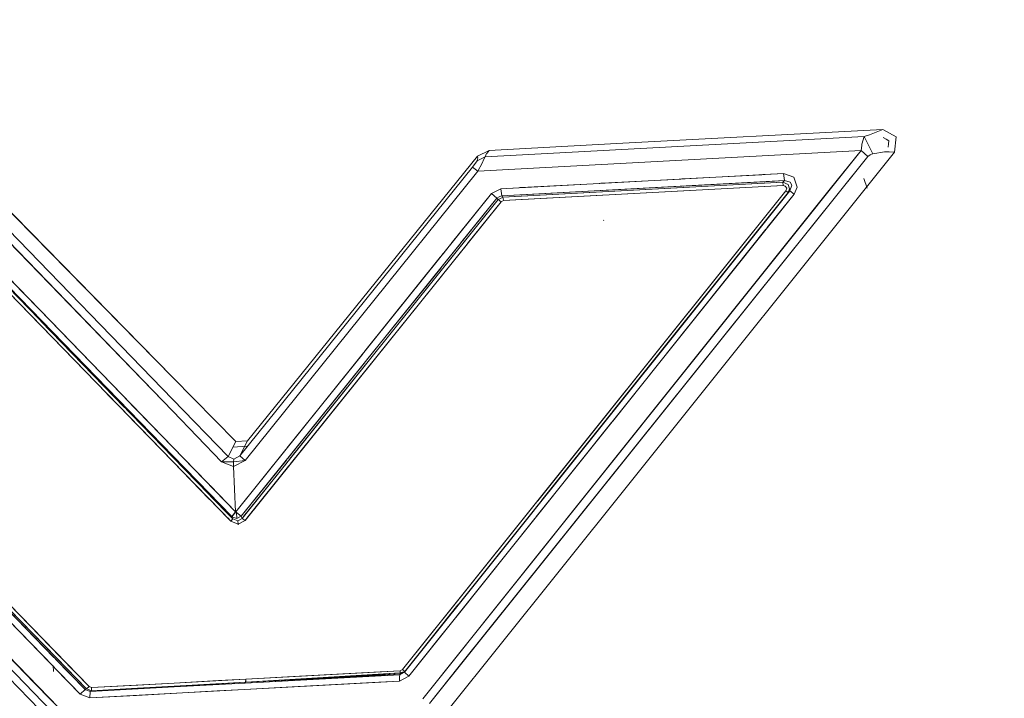
# Model space of a CAD drawing. Units: millimetres. Extents: x 763 to 10249, y -493 to 3598.
# Drawn here: x 2351 to 2412, y 1883 to 1925 of the extents above; entities that cross this region are included whole.
import ezdxf

# ---------------------------------------------------------------- set-up
doc = ezdxf.new("R2010")
doc.units = ezdxf.units.MM
doc.layers.add('1', color=7, linetype='Continuous', true_color=0xffffff)
doc.styles.add('blockfont', font='simplex.shx')
doc.dimstyles.get("Standard").update_dxf_attribs({"dimtxt": 0.18, "dimasz": 0.18, "dimexe": 0.18, "dimexo": 0.0625, "dimgap": 0.09, "dimtad": 0, "dimtih": 1, "dimtoh": 1, "dimdec": 4, "dimzin": 0, "dimdsep": 46, "dimtxsty": 'Standard', "dimcen": 0.09, "dimadec": 0, "dimazin": 0, "dimtfac": 1, "dimtdec": 4, "dimtofl": 0, "dimtmove": 0, "dimatfit": 3, "dimfxl": 1, "dimtolj": 1, "dimtzin": 0, "dimarcsym": 0})

# ---------------------------------------------------------------- blocks, each defined once
blk = doc.blocks.new('_U4')
at = {"layer": '1', "color": 18, "lineweight": 13}
for p, q in [((974.84621, 1199.084013), (974.84621, 3232.660257)), ((974.84621, 3229.485257), (2089.481438, 3229.485257)), ((3705, 3229.485257), (2590.364772, 3229.485257)), ((2121.433522, 3154.485257), (2096.433522, 3154.485257)), ((2096.433522, 3154.485257), (2096.433522, 3060.735257)), ((2353.100188, 3154.485257), (2328.100188, 3154.485257)), ((2353.100188, 3060.735257), (2353.100188, 3154.485257)), ((2096.433522, 3060.735257), (2121.433522, 3060.735257)), ((2328.100188, 3060.735257), (2353.100188, 3060.735257))]:
    blk.add_line(p, q, dxfattribs=at)
at = {"layer": '1', "color": 18, "lineweight": 70}
for points in [[(974.84621, 3229.485257), (1024.846161, 3242.882717), (1024.846259, 3216.087797)], [(3705, 3229.485257), (3655.000049, 3216.087797), (3654.999951, 3242.882717)]]:
    blk.add_solid(points, dxfattribs=at)
at = {"layer": '1', "color": 18, "linetype": 'Continuous', "lineweight": 13, "char_height": 50, "attachment_point": 7, "line_spacing_factor": 0.903614, "style": 'blockfont'}
for s, insert in [('\\W1.2899;107.5', (2093.718938, 3190.589424)), ('\\W1.1047;BBC', (2432.989772, 3190.589424)), ('\\W1.1591;2730', (2120.958522, 3068.714424))]:
    blk.add_mtext(s, dxfattribs=dict(at, insert=insert))

msp = doc.modelspace()

# ---------------------------------------------------------------- linework, layer by layer
at = {"layer": '1', "color": 18, "linetype": 'Continuous', "lineweight": 13}
for p, q in [((2387.767069, 1917.330861), (2404.078476, 1918.202043)), ((2387.767076, 1917.330861), (2404.078484, 1918.202043)), ((2387.767103, 1917.330856), (2404.07851, 1918.202037)), ((2404.078476, 1918.202043), (2403.570406, 1917.983532)), ((2404.078484, 1918.202043), (2403.570414, 1917.983532)), ((2404.07851, 1918.202037), (2403.57044, 1917.983526)), ((2404.078476, 1918.202043), (2404.881946, 1917.739511)), ((2404.078484, 1918.202043), (2404.881954, 1917.739511)), ((2404.07851, 1918.202037), (2404.88198, 1917.739505)), ((2402.92453, 1917.76824), (2379.717581, 1916.528344)), ((2402.924538, 1917.76824), (2379.717588, 1916.528344)), ((2402.924564, 1917.768234), (2379.717614, 1916.528339)), ((2402.92453, 1917.76824), (2402.79483, 1917.309523)), ((2402.924538, 1917.76824), (2402.794838, 1917.309523)), ((2402.924564, 1917.768234), (2402.794864, 1917.309517)), ((2403.257124, 1917.871118), (2402.92453, 1917.76824)), ((2403.466455, 1916.699887), (2402.92453, 1917.76824)), ((2403.257132, 1917.871118), (2402.924538, 1917.76824)), ((2403.466463, 1916.699886), (2402.924538, 1917.76824)), ((2403.257158, 1917.871112), (2402.924564, 1917.768234)), ((2403.466489, 1916.699881), (2402.924564, 1917.768234)), ((2403.570406, 1917.983532), (2403.257124, 1917.871118)), ((2403.570414, 1917.983532), (2403.257132, 1917.871118)), ((2403.57044, 1917.983526), (2403.257158, 1917.871112)), ((2404.100206, 1917.703981), (2404.269483, 1917.606229)), ((2404.440191, 1917.507643), (2404.269483, 1917.606229)), ((2404.440191, 1917.507643), (2404.421594, 1917.310948)), ((2404.881946, 1917.739511), (2404.791824, 1916.809559)), ((2404.881954, 1917.739511), (2404.791832, 1916.809559)), ((2404.88198, 1917.739505), (2404.791858, 1916.809553)), ((2402.735702, 1916.902065), (2375.904552, 1883.34787)), ((2402.73571, 1916.902065), (2375.90456, 1883.347869)), ((2379.262678, 1916.557789), (2379.961244, 1916.913986)), ((2379.262686, 1916.557789), (2379.961252, 1916.913986)), ((2379.262712, 1916.557783), (2379.961278, 1916.913981)), ((2402.735702, 1916.902065), (2379.276268, 1915.648461)), ((2402.73571, 1916.902065), (2379.276276, 1915.64846)), ((2402.735736, 1916.90206), (2379.276302, 1915.648455)), ((2379.961244, 1916.913986), (2379.839651, 1916.75663)), ((2379.961252, 1916.913986), (2379.839659, 1916.75663)), ((2379.961278, 1916.913981), (2379.839685, 1916.756624)), ((2379.961244, 1916.913986), (2387.767069, 1917.330861)), ((2379.961252, 1916.913986), (2387.767076, 1917.330861)), ((2379.961278, 1916.913981), (2387.767103, 1917.330856)), ((2402.735736, 1916.90206), (2400.841501, 1914.568061)), ((2402.770035, 1917.06419), (2402.735702, 1916.902065)), ((2402.735702, 1916.902065), (2403.160087, 1916.547656)), ((2402.770042, 1917.06419), (2402.73571, 1916.902065)), ((2402.73571, 1916.902065), (2403.160095, 1916.547656)), ((2402.770068, 1917.064184), (2402.735736, 1916.90206)), ((2402.735736, 1916.90206), (2403.160121, 1916.547651)), ((2402.770035, 1917.06419), (2402.787678, 1917.236686)), ((2402.770042, 1917.06419), (2402.787685, 1917.236686)), ((2402.770068, 1917.064184), (2402.787711, 1917.23668)), ((2402.79483, 1917.309523), (2402.787678, 1917.236686)), ((2402.794838, 1917.309523), (2402.787685, 1917.236686)), ((2402.794864, 1917.309517), (2402.787711, 1917.23668)), ((2404.402997, 1917.116517), (2404.421594, 1917.310948)), ((2365.183107, 1899.135708), (2379.262678, 1916.557789)), ((2365.183115, 1899.135709), (2379.262686, 1916.557789)), ((2365.183141, 1899.135703), (2379.262712, 1916.557783)), ((2403.160087, 1916.547656), (2376.325361, 1883.046628)), ((2403.160095, 1916.547656), (2376.325369, 1883.046627)), ((2403.160121, 1916.547651), (2378.141906, 1885.348791)), ((2379.717581, 1916.528344), (2379.240028, 1916.285753)), ((2379.264585, 1916.404486), (2379.240028, 1916.285753)), ((2379.717588, 1916.528344), (2379.240036, 1916.285753)), ((2379.264593, 1916.404486), (2379.240036, 1916.285753)), ((2379.717614, 1916.528339), (2379.240062, 1916.285748)), ((2379.264619, 1916.40448), (2379.240062, 1916.285748)), ((2379.262678, 1916.557789), (2379.267446, 1916.441202)), ((2379.262686, 1916.557789), (2379.267454, 1916.441202)), ((2379.262712, 1916.557783), (2379.26748, 1916.441197)), ((2379.267446, 1916.441202), (2379.264585, 1916.404486)), ((2379.267454, 1916.441202), (2379.264593, 1916.404486)), ((2379.26748, 1916.441197), (2379.264619, 1916.40448)), ((2379.531614, 1916.141987), (2379.6513, 1916.389108)), ((2379.531622, 1916.141987), (2379.651308, 1916.389108)), ((2379.531648, 1916.141981), (2379.651334, 1916.389102)), ((2379.717581, 1916.528344), (2379.6513, 1916.389108)), ((2379.717588, 1916.528344), (2379.651308, 1916.389108)), ((2379.717614, 1916.528339), (2379.651334, 1916.389102)), ((2379.717581, 1916.528344), (2379.813902, 1916.719437)), ((2379.717588, 1916.528344), (2379.81391, 1916.719437)), ((2379.717614, 1916.528339), (2379.813936, 1916.719431)), ((2379.839651, 1916.75663), (2379.813902, 1916.719437)), ((2379.839659, 1916.75663), (2379.81391, 1916.719437)), ((2379.839685, 1916.756624), (2379.813936, 1916.719431)), ((2388.685934, 1896.691679), (2404.791824, 1916.809559)), ((2388.685942, 1896.69168), (2404.791832, 1916.809559)), ((2388.685968, 1896.691674), (2404.791858, 1916.809553)), ((2403.298609, 1916.652084), (2403.160087, 1916.547656)), ((2403.298616, 1916.652083), (2403.160095, 1916.547656)), ((2403.298642, 1916.652078), (2403.160121, 1916.547651)), ((2403.298609, 1916.652084), (2403.384916, 1916.683316)), ((2403.298616, 1916.652083), (2403.384924, 1916.683316)), ((2403.298642, 1916.652078), (2403.38495, 1916.683311)), ((2403.466455, 1916.699887), (2403.384916, 1916.683316)), ((2403.466463, 1916.699886), (2403.384924, 1916.683316)), ((2403.466489, 1916.699881), (2403.38495, 1916.683311)), ((2404.164068, 1916.820884), (2403.466455, 1916.699887)), ((2404.164076, 1916.820884), (2403.466463, 1916.699886)), ((2404.164102, 1916.820878), (2403.466489, 1916.699881)), ((2404.460661, 1916.826844), (2404.164068, 1916.820884)), ((2404.460669, 1916.826844), (2404.164076, 1916.820884)), ((2404.460695, 1916.826839), (2404.164102, 1916.820878)), ((2404.791824, 1916.809559), (2404.460661, 1916.826844)), ((2404.791832, 1916.809559), (2404.460669, 1916.826844)), ((2404.791858, 1916.809553), (2404.460695, 1916.826839)), ((2364.712946, 1898.219227), (2378.955356, 1915.899515)), ((2364.712954, 1898.219228), (2378.955364, 1915.899515)), ((2364.71298, 1898.219222), (2378.95539, 1915.89951)), ((2379.240028, 1916.285753), (2378.955356, 1915.899515)), ((2378.955356, 1915.899515), (2379.276268, 1915.648461)), ((2379.240036, 1916.285753), (2378.955364, 1915.899515)), ((2378.955364, 1915.899515), (2379.276276, 1915.64846)), ((2379.240062, 1916.285748), (2378.95539, 1915.89951)), ((2378.95539, 1915.89951), (2379.276302, 1915.648455)), ((2379.531614, 1916.141987), (2379.276268, 1915.648461)), ((2379.531622, 1916.141987), (2379.276276, 1915.64846)), ((2379.531648, 1916.141981), (2379.276302, 1915.648455)), ((2379.276268, 1915.648461), (2365.035526, 1897.940039)), ((2379.276276, 1915.64846), (2365.035534, 1897.94004)), ((2379.276302, 1915.648455), (2365.03556, 1897.940034)), ((2397.98998, 1915.500283), (2380.680553, 1914.574385)), ((2397.989988, 1915.500283), (2380.680561, 1914.574385)), ((2391.694122, 1915.163504), (2386.889631, 1914.906507)), ((2391.839033, 1915.171256), (2391.769518, 1915.167537)), ((2396.652893, 1915.428754), (2391.846595, 1915.17166)), ((2396.79764, 1915.436496), (2396.728044, 1915.432774)), ((2397.990014, 1915.500278), (2396.805194, 1915.436901)), ((2397.98998, 1915.500283), (2398.046486, 1915.067196)), ((2398.617498, 1915.279985), (2397.98998, 1915.500283)), ((2397.989988, 1915.500283), (2398.046494, 1915.067196)), ((2398.617506, 1915.279984), (2397.989988, 1915.500283)), ((2397.990014, 1915.500278), (2398.04652, 1915.06719)), ((2398.617532, 1915.279979), (2397.990014, 1915.500278)), ((2398.826591, 1914.658785), (2398.617498, 1915.279985)), ((2398.826599, 1914.658785), (2398.617506, 1915.279984)), ((2398.826625, 1914.658779), (2398.617532, 1915.279979)), ((2403.112914, 1914.610976), (2402.916219, 1915.192003)), ((2348.926306, 1914.911747), (2360.605955, 1903.019428)), ((2348.926332, 1914.911741), (2360.605981, 1903.019423)), ((2400.841501, 1914.568061), (2375.904586, 1883.347863)), ((2380.680553, 1914.574385), (2380.105726, 1914.280653)), ((2380.680561, 1914.574385), (2380.105734, 1914.280653)), ((2380.680587, 1914.574379), (2380.10576, 1914.280647)), ((2380.680553, 1914.574385), (2380.739443, 1914.141417)), ((2380.680561, 1914.574385), (2380.73945, 1914.141417)), ((2381.781525, 1914.633269), (2380.680587, 1914.574379)), ((2380.680587, 1914.574379), (2380.739476, 1914.141411)), ((2398.046486, 1915.067196), (2380.739443, 1914.141417)), ((2398.046494, 1915.067196), (2380.73945, 1914.141417)), ((2397.949449, 1914.976239), (2380.816213, 1914.059758)), ((2397.949457, 1914.976239), (2380.816221, 1914.059758)), ((2397.977583, 1914.760232), (2380.845777, 1913.843751)), ((2397.977591, 1914.760232), (2380.845785, 1913.843751)), ((2381.926644, 1914.641032), (2381.856888, 1914.637301)), ((2386.737087, 1914.898347), (2381.934299, 1914.641442)), ((2386.881961, 1914.906097), (2386.812308, 1914.902371)), ((2391.765661, 1914.731218), (2386.908702, 1914.471412)), ((2391.810458, 1914.647849), (2386.912452, 1914.385847)), ((2391.851974, 1914.735835), (2391.832051, 1914.734769)), ((2391.854519, 1914.650205), (2391.844349, 1914.649661)), ((2396.724103, 1914.996452), (2391.86567, 1914.736568)), ((2396.768808, 1914.913078), (2391.869421, 1914.651003)), ((2396.820483, 1914.698325), (2391.878936, 1914.433972)), ((2396.810582, 1915.001078), (2396.790577, 1915.000008)), ((2396.813127, 1914.915448), (2396.802875, 1914.9149)), ((2398.04652, 1915.06719), (2396.824274, 1915.001811)), ((2397.949483, 1914.976234), (2396.828026, 1914.916245)), ((2397.977617, 1914.760226), (2396.837542, 1914.699237)), ((2398.046486, 1915.067196), (2397.949449, 1914.976239)), ((2397.949449, 1914.976239), (2397.977583, 1914.760232)), ((2398.267261, 1914.826632), (2397.949449, 1914.976239)), ((2398.046494, 1915.067196), (2397.949457, 1914.976239)), ((2397.949457, 1914.976239), (2397.977591, 1914.760232)), ((2398.267269, 1914.826632), (2397.949457, 1914.976239)), ((2398.04652, 1915.06719), (2397.949483, 1914.976234)), ((2397.949483, 1914.976234), (2397.977617, 1914.760226)), ((2398.267295, 1914.826626), (2397.949483, 1914.976234)), ((2397.977583, 1914.760232), (2398.092977, 1914.735437)), ((2397.977591, 1914.760232), (2398.092985, 1914.735436)), ((2397.977617, 1914.760226), (2398.093011, 1914.735431)), ((2398.397915, 1914.982438), (2398.046486, 1915.067196)), ((2398.397923, 1914.982438), (2398.046494, 1915.067196)), ((2398.397949, 1914.982433), (2398.04652, 1915.06719)), ((2398.186676, 1914.605499), (2398.092977, 1914.735437)), ((2398.186684, 1914.605498), (2398.092985, 1914.735436)), ((2398.18671, 1914.605493), (2398.093011, 1914.735431)), ((2398.140661, 1914.447069), (2398.186676, 1914.605499)), ((2398.140669, 1914.447069), (2398.186684, 1914.605498)), ((2398.140695, 1914.447064), (2398.18671, 1914.605493)), ((2398.353569, 1914.565802), (2398.267261, 1914.826632)), ((2398.353577, 1914.565802), (2398.267269, 1914.826632)), ((2398.353603, 1914.565796), (2398.267295, 1914.826626)), ((2398.270599, 1914.345265), (2398.353569, 1914.565802)), ((2398.270607, 1914.345264), (2398.353577, 1914.565802)), ((2398.270633, 1914.345259), (2398.353603, 1914.565796)), ((2398.381702, 1914.449096), (2398.498527, 1914.796114)), ((2398.38171, 1914.449096), (2398.498535, 1914.796114)), ((2398.381736, 1914.44909), (2398.498561, 1914.796108)), ((2398.498527, 1914.796114), (2398.397915, 1914.982438)), ((2398.498535, 1914.796114), (2398.397923, 1914.982438)), ((2398.498561, 1914.796108), (2398.397949, 1914.982433)), ((2398.641817, 1914.24489), (2398.826591, 1914.658785)), ((2398.641825, 1914.24489), (2398.826599, 1914.658785)), ((2398.641851, 1914.244885), (2398.826625, 1914.658779)), ((2348.006248, 1913.950324), (2360.593977, 1900.95124)), ((2348.006274, 1913.950319), (2360.594003, 1900.951235)), ((2348.4056, 1914.239645), (2360.590354, 1901.678317)), ((2348.405626, 1914.23964), (2360.59038, 1901.678312)), ((2364.452593, 1894.780754), (2380.105726, 1914.280653)), ((2364.4526, 1894.780755), (2380.105734, 1914.280653)), ((2380.448334, 1913.998723), (2364.79377, 1894.523501)), ((2380.448341, 1913.998723), (2364.793777, 1894.523501)), ((2364.851467, 1894.387483), (2380.530826, 1913.911104)), ((2364.851475, 1894.387484), (2380.530834, 1913.911104)), ((2374.665491, 1885.133268), (2398.140661, 1914.447069)), ((2374.665499, 1885.133266), (2398.140669, 1914.447069)), ((2374.783985, 1884.967567), (2398.381702, 1914.449096)), ((2374.783993, 1884.967566), (2398.38171, 1914.449096)), ((2374.79686, 1885.012747), (2398.270599, 1914.345265)), ((2374.796867, 1885.012746), (2398.270607, 1914.345264)), ((2375.046722, 1884.72581), (2398.641817, 1914.24489)), ((2375.04673, 1884.725809), (2398.641825, 1914.24489)), ((2377.63934, 1911.208104), (2380.10576, 1914.280647)), ((2380.448367, 1913.998718), (2378.224162, 1911.231672)), ((2378.381666, 1911.234966), (2380.53086, 1913.911099)), ((2380.105726, 1914.280653), (2380.448334, 1913.998723)), ((2380.105734, 1914.280653), (2380.448341, 1913.998723)), ((2380.10576, 1914.280647), (2380.448367, 1913.998718)), ((2380.448334, 1913.998723), (2380.58757, 1914.066911)), ((2380.448334, 1913.998723), (2380.530826, 1913.911104)), ((2380.448341, 1913.998723), (2380.587578, 1914.066911)), ((2380.448341, 1913.998723), (2380.530834, 1913.911104)), ((2380.448367, 1913.998718), (2380.587604, 1914.066905)), ((2380.448367, 1913.998718), (2380.53086, 1913.911099)), ((2380.530826, 1913.911104), (2380.667202, 1913.982153)), ((2380.530826, 1913.911104), (2380.702011, 1913.770437)), ((2380.530834, 1913.911104), (2380.66721, 1913.982153)), ((2380.530834, 1913.911104), (2380.702019, 1913.770437)), ((2380.53086, 1913.911099), (2380.667236, 1913.982147)), ((2380.53086, 1913.911099), (2380.702045, 1913.770432)), ((2380.58757, 1914.066911), (2380.734674, 1914.139033)), ((2380.587578, 1914.066911), (2380.734682, 1914.139032)), ((2380.587604, 1914.066905), (2380.734708, 1914.139027)), ((2380.811445, 1914.057255), (2380.667202, 1913.982153)), ((2380.811453, 1914.057255), (2380.66721, 1913.982153)), ((2380.811479, 1914.057249), (2380.667236, 1913.982147)), ((2380.739443, 1914.141417), (2380.734674, 1914.139033)), ((2380.73945, 1914.141417), (2380.734682, 1914.139032)), ((2380.739476, 1914.141411), (2380.734708, 1914.139027)), ((2380.739443, 1914.141417), (2380.816213, 1914.059758)), ((2380.73945, 1914.141417), (2380.816221, 1914.059758)), ((2381.852718, 1914.20096), (2380.739476, 1914.141411)), ((2380.739476, 1914.141411), (2380.816247, 1914.059753)), ((2380.816213, 1914.059758), (2380.811445, 1914.057255)), ((2380.816221, 1914.059758), (2380.811453, 1914.057255)), ((2380.816247, 1914.059753), (2380.811479, 1914.057249)), ((2380.816213, 1914.059758), (2380.834572, 1913.977981)), ((2380.816221, 1914.059758), (2380.834579, 1913.977981)), ((2381.89749, 1914.11759), (2380.816247, 1914.059753)), ((2380.816247, 1914.059753), (2380.834605, 1913.977975)), ((2380.834572, 1913.977862), (2380.834572, 1913.977981)), ((2380.845777, 1913.843751), (2380.834572, 1913.977862)), ((2380.834579, 1913.977861), (2380.834579, 1913.977981)), ((2380.845785, 1913.843751), (2380.834579, 1913.977861)), ((2380.834605, 1913.977856), (2380.834605, 1913.977975)), ((2380.845811, 1913.843745), (2380.834605, 1913.977856)), ((2381.949352, 1913.90278), (2380.845811, 1913.843745)), ((2381.939492, 1914.205602), (2381.919422, 1914.204528)), ((2381.942019, 1914.119972), (2381.93172, 1914.119421)), ((2386.808661, 1914.466061), (2381.953365, 1914.206344)), ((2386.853342, 1914.382685), (2381.957115, 1914.120779)), ((2386.904677, 1914.16787), (2381.966627, 1913.903704)), ((2386.89481, 1914.470669), (2386.874841, 1914.469601)), ((2386.897337, 1914.385039), (2386.887139, 1914.384493)), ((2391.861879, 1914.43306), (2386.921966, 1914.168795)), ((2392.175495, 1906.998228), (2398.140695, 1914.447064)), ((2392.179169, 1906.733434), (2398.270633, 1914.345259)), ((2392.179625, 1906.700555), (2398.381736, 1914.44909)), ((2396.997636, 1912.18786), (2398.641851, 1914.244885)), ((2398.270599, 1914.345265), (2398.140661, 1914.447069)), ((2398.270607, 1914.345264), (2398.140669, 1914.447069)), ((2398.270633, 1914.345259), (2398.140695, 1914.447064)), ((2398.381702, 1914.449096), (2398.270599, 1914.345265)), ((2398.38171, 1914.449096), (2398.270607, 1914.345264)), ((2398.381736, 1914.44909), (2398.270633, 1914.345259)), ((2398.641817, 1914.24489), (2398.381702, 1914.449096)), ((2398.641825, 1914.24489), (2398.38171, 1914.449096)), ((2398.641851, 1914.244885), (2398.381736, 1914.44909)), ((2365.021936, 1894.259214), (2380.702011, 1913.770437)), ((2365.021944, 1894.259214), (2380.702019, 1913.770437)), ((2378.649633, 1911.216549), (2380.702045, 1913.770432)), ((2380.702011, 1913.770437), (2380.845777, 1913.843751)), ((2380.702019, 1913.770437), (2380.845785, 1913.843751)), ((2380.702045, 1913.770432), (2380.845811, 1913.843745)), ((2324.337006, 1912.265182), (2353.926897, 1881.827354)), ((2324.624777, 1912.660837), (2354.216337, 1882.169843)), ((2347.043514, 1912.181497), (2360.607642, 1898.209294)), ((2347.062349, 1912.094235), (2360.608004, 1898.136613)), ((2347.277164, 1912.496686), (2360.604951, 1898.749353)), ((2386.989109, 1912.636161), (2386.960499, 1912.64987)), ((2392.186993, 1906.169416), (2396.917452, 1912.087543)), ((2396.944998, 1912.122005), (2396.985655, 1912.172871)), ((2346.945524, 1911.936998), (2360.609347, 1897.867263)), ((2377.146381, 1910.594), (2377.594691, 1911.152482)), ((2378.211275, 1911.215639), (2377.175764, 1909.927401)), ((2377.18387, 1909.743494), (2378.380027, 1911.232925)), ((2377.198531, 1909.410896), (2378.637615, 1911.201595)), ((2354.920864, 1883.631229), (2328.866243, 1910.462499)), ((2355.242729, 1883.90398), (2329.189062, 1910.697818)), ((2355.318308, 1883.954644), (2329.41699, 1910.608411)), ((2329.578161, 1910.725832), (2355.479002, 1884.090781)), ((2372.347386, 1904.61565), (2376.976412, 1910.382261)), ((2377.030247, 1910.449327), (2377.135204, 1910.580076)), ((2377.021249, 1909.735175), (2372.470035, 1904.073191)), ((2377.148468, 1909.893444), (2377.097363, 1909.829866)), ((2377.115892, 1909.658849), (2377.152128, 1909.70397)), ((2349.226665, 1909.588113), (2352.4833, 1906.234732)), ((2349.48099, 1909.602057), (2352.471715, 1906.520374)), ((2349.544271, 1909.605527), (2352.468768, 1906.593046)), ((2350.053066, 1909.633423), (2352.32938, 1907.285452)), ((2367.790229, 1897.703843), (2377.129157, 1909.324572)), ((2372.478378, 1903.884311), (2377.040266, 1909.564681)), ((2377.149382, 1909.349739), (2377.158746, 1909.361391)), ((2352.426324, 1907.185456), (2352.451472, 1907.159517)), ((2352.497205, 1907.112345), (2357.503755, 1901.948192)), ((2387.495768, 1901.154581), (2392.150768, 1906.967351)), ((2387.507254, 1900.895463), (2392.160915, 1906.710625)), ((2387.50861, 1900.864878), (2392.162175, 1906.678754)), ((2392.160915, 1906.710625), (2392.162175, 1906.678754)), ((2392.216868, 1906.747085), (2392.215468, 1906.778793)), ((2352.470735, 1906.54456), (2352.471715, 1906.520374)), ((2352.522539, 1906.537658), (2357.645024, 1901.261063)), ((2352.524675, 1906.489211), (2352.525756, 1906.464691)), ((2352.525756, 1906.464691), (2357.648337, 1901.186315)), ((2352.538394, 1906.178002), (2356.567372, 1902.029334)), ((2387.531644, 1900.345254), (2392.182526, 1906.163827)), ((2367.585038, 1898.682953), (2372.248099, 1904.491962)), ((2332.816424, 1904.216255), (2352.118757, 1884.317869)), ((2372.352085, 1903.926454), (2367.767191, 1898.222569)), ((2367.775799, 1898.028755), (2372.467492, 1903.870756)), ((2332.848675, 1903.499574), (2353.926923, 1881.827349)), ((2360.605947, 1903.019428), (2364.460699, 1899.094342)), ((2360.605955, 1903.019428), (2364.460707, 1899.094343)), ((2360.605981, 1903.019423), (2364.460733, 1899.094338)), ((2356.593635, 1902.002291), (2357.660876, 1900.903345)), ((2357.601265, 1901.847613), (2357.628639, 1901.819377)), ((2357.646231, 1901.233838), (2357.648337, 1901.186315)), ((2357.691102, 1901.754948), (2360.604977, 1898.749347)), ((2360.590399, 1901.678262), (2363.988868, 1898.174762)), ((2360.590407, 1901.678262), (2363.988876, 1898.174763)), ((2360.590433, 1901.678257), (2363.988902, 1898.174757)), ((2357.716266, 1901.187678), (2360.607668, 1898.209289)), ((2357.719583, 1901.112902), (2357.717461, 1901.160747)), ((2357.719583, 1901.112902), (2360.60803, 1898.136608)), ((2357.732134, 1900.82997), (2360.609373, 1897.867257)), ((2360.59403, 1900.951177), (2363.589994, 1897.857308)), ((2360.594038, 1900.951177), (2363.590002, 1897.857308)), ((2360.594064, 1900.951172), (2363.590028, 1897.857303)), ((2382.94292, 1895.46937), (2387.430565, 1901.073161)), ((2383.174944, 1895.481858), (2387.441739, 1900.813596)), ((2383.201036, 1895.483262), (2387.443057, 1900.78298)), ((2387.441739, 1900.813596), (2387.443057, 1900.78298)), ((2387.50861, 1900.864878), (2387.507254, 1900.895463)), ((2383.665346, 1895.508251), (2387.465464, 1900.262459)), ((2364.460699, 1899.094342), (2363.988868, 1898.174762)), ((2364.460707, 1899.094343), (2363.988876, 1898.174763)), ((2364.460733, 1899.094338), (2363.988902, 1898.174757)), ((2365.183107, 1899.135708), (2364.460699, 1899.094342)), ((2365.183115, 1899.135709), (2364.460707, 1899.094343)), ((2365.183141, 1899.135703), (2364.460733, 1899.094338)), ((2365.183107, 1899.135708), (2364.712946, 1898.219227)), ((2365.183115, 1899.135709), (2364.712954, 1898.219228)), ((2365.183141, 1899.135703), (2364.71298, 1898.219222)), ((2360.605027, 1898.749266), (2364.447109, 1894.786238)), ((2360.605035, 1898.749266), (2364.447117, 1894.786239)), ((2360.605061, 1898.749261), (2362.698835, 1896.589577)), ((2360.607724, 1898.209201), (2364.212744, 1894.495725)), ((2360.607732, 1898.209202), (2364.212751, 1894.495726)), ((2360.607758, 1898.209196), (2362.840442, 1895.909342)), ((2364.285774, 1898.75335), (2364.842202, 1898.784513)), ((2364.34745, 1898.017048), (2364.712946, 1898.219227)), ((2364.347458, 1898.017049), (2364.712954, 1898.219228)), ((2364.347484, 1898.017043), (2364.71298, 1898.219222)), ((2364.452626, 1894.78075), (2367.525907, 1898.60929)), ((2364.712946, 1898.219227), (2365.035526, 1897.940039)), ((2364.712954, 1898.219228), (2365.035534, 1897.94004)), ((2364.71298, 1898.219222), (2365.03556, 1897.940034)), ((2364.842202, 1898.784513), (2364.8546, 1898.785109)), ((2365.183671, 1898.803531), (2364.8546, 1898.785109)), ((2360.608087, 1898.13652), (2364.27354, 1894.359588)), ((2360.608095, 1898.13652), (2364.273548, 1894.359589)), ((2360.608121, 1898.136515), (2362.843965, 1895.832671)), ((2360.609432, 1897.867166), (2364.156477, 1894.214749)), ((2360.60944, 1897.867167), (2364.156485, 1894.214749)), ((2360.609466, 1897.867161), (2362.856813, 1895.553052)), ((2363.988868, 1898.174762), (2363.589994, 1897.857308)), ((2363.589994, 1897.857308), (2364.324085, 1897.851228)), ((2363.589994, 1897.857308), (2364.319555, 1897.565006)), ((2363.589994, 1897.857308), (2364.324085, 1897.851228)), ((2363.988876, 1898.174763), (2363.590002, 1897.857308)), ((2363.590002, 1897.857308), (2364.324093, 1897.851229)), ((2363.590002, 1897.857308), (2364.319563, 1897.565007)), ((2363.590002, 1897.857308), (2364.324093, 1897.851229)), ((2363.988902, 1898.174757), (2363.590028, 1897.857303)), ((2363.590028, 1897.857303), (2364.324119, 1897.851223)), ((2363.590028, 1897.857303), (2364.319589, 1897.565002)), ((2363.590028, 1897.857303), (2364.324119, 1897.851223)), ((2363.988868, 1898.174762), (2364.34745, 1898.017048)), ((2363.988876, 1898.174763), (2364.347458, 1898.017049)), ((2363.988902, 1898.174757), (2364.347484, 1898.017043)), ((2364.319555, 1897.565006), (2365.035526, 1897.940039)), ((2364.319555, 1897.565006), (2364.324085, 1897.851228)), ((2364.319563, 1897.565007), (2365.035534, 1897.94004)), ((2364.319563, 1897.565007), (2364.324093, 1897.851229)), ((2364.319589, 1897.565002), (2365.03556, 1897.940034)), ((2364.319589, 1897.565002), (2364.324119, 1897.851223)), ((2364.34745, 1898.017048), (2364.324085, 1897.851228)), ((2364.324085, 1897.851228), (2365.035526, 1897.940039)), ((2364.324085, 1897.851228), (2365.035526, 1897.940039)), ((2364.347458, 1898.017049), (2364.324093, 1897.851229)), ((2364.324093, 1897.851229), (2365.035534, 1897.94004)), ((2364.324093, 1897.851229), (2365.035534, 1897.94004)), ((2364.347484, 1898.017043), (2364.324119, 1897.851223)), ((2364.324119, 1897.851223), (2365.03556, 1897.940034)), ((2364.324119, 1897.851223), (2365.03556, 1897.940034)), ((2367.574266, 1897.982559), (2364.793803, 1894.523496)), ((2364.938002, 1894.495187), (2367.595902, 1897.804751)), ((2367.721683, 1898.165954), (2367.655481, 1898.083595)), ((2367.676464, 1897.905065), (2367.72273, 1897.962674)), ((2367.711611, 1897.606016), (2367.724484, 1897.622034)), ((2364.319555, 1897.565006), (2364.447109, 1894.786238)), ((2364.319563, 1897.565007), (2364.447117, 1894.786239)), ((2364.319589, 1897.565002), (2364.447143, 1894.786233)), ((2365.224116, 1894.510746), (2367.688748, 1897.577567)), ((2362.797156, 1896.48816), (2362.823243, 1896.461252)), ((2384.087316, 1890.947343), (2388.685934, 1896.691679)), ((2384.087324, 1890.947342), (2388.685942, 1896.69168)), ((2384.08735, 1890.947336), (2388.685968, 1896.691674)), ((2362.840704, 1895.903643), (2362.843965, 1895.832671)), ((2362.887718, 1896.394747), (2364.447143, 1894.786233)), ((2362.912623, 1895.834989), (2364.212777, 1894.49572)), ((2362.912863, 1895.829599), (2362.91603, 1895.758414)), ((2362.91603, 1895.758414), (2364.181867, 1894.454079)), ((2362.928449, 1895.479288), (2363.937008, 1894.440767)), ((2378.054675, 1889.365344), (2382.727818, 1895.200769)), ((2382.789644, 1895.277973), (2382.91955, 1895.440188)), ((2382.801393, 1895.015073), (2383.151591, 1895.452676)), ((2382.80271, 1894.985617), (2383.177679, 1895.45408)), ((2382.826267, 1894.458505), (2383.642022, 1895.47907)), ((2383.177679, 1895.45408), (2383.151591, 1895.452676)), ((2383.174944, 1895.481858), (2383.201036, 1895.483262)), ((2364.447109, 1894.786238), (2364.212744, 1894.495725)), ((2364.447117, 1894.786239), (2364.212751, 1894.495726)), ((2364.447143, 1894.786233), (2364.212777, 1894.49572)), ((2364.218227, 1894.490241), (2364.452593, 1894.780754)), ((2364.218235, 1894.490242), (2364.4526, 1894.780755)), ((2364.218261, 1894.490237), (2364.452626, 1894.78075)), ((2364.447109, 1894.786238), (2364.452593, 1894.780754)), ((2364.447117, 1894.786239), (2364.4526, 1894.780755)), ((2364.447143, 1894.786233), (2364.452626, 1894.78075)), ((2364.452593, 1894.780754), (2364.492647, 1894.748568)), ((2364.4526, 1894.780755), (2364.492655, 1894.748569)), ((2364.452626, 1894.78075), (2364.492681, 1894.748563)), ((2364.492647, 1894.748568), (2364.79377, 1894.523501)), ((2364.512913, 1894.390821), (2364.492647, 1894.748568)), ((2364.492655, 1894.748569), (2364.793777, 1894.523501)), ((2364.51292, 1894.390821), (2364.492655, 1894.748569)), ((2364.492681, 1894.748563), (2364.793803, 1894.523496)), ((2364.512946, 1894.390816), (2364.492681, 1894.748563)), ((2378.065123, 1889.096683), (2382.740182, 1894.938583)), ((2378.066233, 1889.068155), (2382.741566, 1894.909228)), ((2382.740182, 1894.938583), (2382.741566, 1894.909228)), ((2382.801393, 1895.015073), (2382.80271, 1894.985617)), ((2363.963031, 1894.413971), (2364.156511, 1894.214744)), ((2364.27354, 1894.359588), (2364.156477, 1894.214749)), ((2364.156477, 1894.214749), (2364.60232, 1894.037604)), ((2364.273548, 1894.359589), (2364.156485, 1894.214749)), ((2364.156485, 1894.214749), (2364.602327, 1894.037604)), ((2364.273574, 1894.359583), (2364.156511, 1894.214744)), ((2364.156511, 1894.214744), (2364.602353, 1894.037599)), ((2364.20787, 1894.427286), (2364.273574, 1894.359583)), ((2364.212744, 1894.495725), (2364.218227, 1894.490241)), ((2364.212751, 1894.495726), (2364.218235, 1894.490242)), ((2364.212777, 1894.49572), (2364.218261, 1894.490237)), ((2364.218227, 1894.490241), (2364.27354, 1894.359588)), ((2364.218227, 1894.490241), (2364.512913, 1894.390821)), ((2364.218235, 1894.490242), (2364.273548, 1894.359589)), ((2364.218235, 1894.490242), (2364.51292, 1894.390821)), ((2364.218261, 1894.490237), (2364.273574, 1894.359583)), ((2364.218261, 1894.490237), (2364.512946, 1894.390816)), ((2364.232405, 1894.456826), (2364.2302, 1894.456707)), ((2364.244078, 1894.429255), (2364.242498, 1894.429169)), ((2364.27354, 1894.359588), (2364.574663, 1894.232272)), ((2364.273548, 1894.359589), (2364.574671, 1894.232273)), ((2364.273574, 1894.359583), (2364.574697, 1894.232268)), ((2364.512913, 1894.390821), (2364.79377, 1894.523501)), ((2364.51292, 1894.390821), (2364.793777, 1894.523501)), ((2364.512946, 1894.390816), (2364.793803, 1894.523496)), ((2364.574663, 1894.232272), (2364.851467, 1894.387483)), ((2364.60232, 1894.037604), (2364.574663, 1894.232272)), ((2364.574671, 1894.232273), (2364.851475, 1894.387484)), ((2364.602327, 1894.037604), (2364.574671, 1894.232273)), ((2364.574697, 1894.232268), (2364.851501, 1894.387478)), ((2364.602353, 1894.037599), (2364.574697, 1894.232268)), ((2364.60232, 1894.037604), (2365.021936, 1894.259214)), ((2364.604704, 1893.984557), (2364.60232, 1894.037604)), ((2364.602327, 1894.037604), (2365.021944, 1894.259214)), ((2364.604712, 1893.984556), (2364.602327, 1894.037604)), ((2364.602353, 1894.037599), (2365.02197, 1894.259209)), ((2364.604738, 1893.984551), (2364.602353, 1894.037599)), ((2364.79377, 1894.523501), (2364.851467, 1894.387483)), ((2364.793777, 1894.523501), (2364.851475, 1894.387484)), ((2364.793803, 1894.523496), (2364.851501, 1894.387478)), ((2364.851467, 1894.387483), (2365.021936, 1894.259214)), ((2364.851475, 1894.387484), (2365.021944, 1894.259214)), ((2364.851501, 1894.387478), (2364.914324, 1894.465704)), ((2364.851501, 1894.387478), (2365.02197, 1894.259209)), ((2365.02197, 1894.259209), (2365.200422, 1894.481262)), ((2378.087178, 1888.52958), (2382.766355, 1894.383552)), ((2348.175146, 1891.6017), (2353.740216, 1885.878878)), ((2353.451568, 1885.875635), (2348.184407, 1891.295811)), ((2353.327386, 1885.873759), (2348.195448, 1891.151493)), ((2353.288627, 1885.312142), (2348.162911, 1890.590648)), ((2384.087316, 1890.947343), (2377.356045, 1882.539154)), ((2384.087324, 1890.947342), (2377.356052, 1882.539153)), ((2384.08735, 1890.947336), (2377.356078, 1882.539148)), ((2376.242804, 1887.102833), (2378.045324, 1889.353668)), ((2346.410751, 1888.901234), (2353.828669, 1881.266236)), ((2346.410777, 1888.901228), (2353.828695, 1881.266231)), ((2376.47977, 1887.115644), (2378.058214, 1889.088049)), ((2376.504465, 1887.116979), (2378.059582, 1889.059847)), ((2378.059582, 1889.059847), (2378.058214, 1889.088049)), ((2376.978549, 1887.14261), (2378.085421, 1888.527381)), ((2374.665525, 1885.133261), (2376.240015, 1887.099351)), ((2374.784019, 1884.96756), (2376.502475, 1887.114493)), ((2374.796893, 1885.01274), (2376.477705, 1887.113064)), ((2375.046756, 1884.725804), (2376.978004, 1887.141927)), ((2376.49259, 1887.102144), (2376.467898, 1887.100809)), ((2376.504465, 1887.116979), (2376.47977, 1887.115644)), ((2355.242755, 1883.903975), (2353.419332, 1885.7792)), ((2355.318334, 1883.954639), (2353.472429, 1885.854168)), ((2353.740899, 1885.878175), (2355.479028, 1884.090776)), ((2353.301551, 1885.009879), (2353.282716, 1885.375256)), ((2354.92089, 1883.631224), (2353.399989, 1885.197461)), ((2365.075342, 1884.547235), (2374.522917, 1885.059119)), ((2365.07535, 1884.547234), (2374.522924, 1885.059118)), ((2368.35687, 1884.725025), (2373.300617, 1884.992885)), ((2373.307343, 1884.993249), (2374.52295, 1885.059113)), ((2374.498598, 1884.81927), (2374.783985, 1884.967567)), ((2374.498606, 1884.819269), (2374.783993, 1884.967566)), ((2374.498632, 1884.819264), (2374.784019, 1884.96756)), ((2374.511234, 1884.864212), (2374.79686, 1885.012747)), ((2374.511242, 1884.864211), (2374.796867, 1885.012746)), ((2374.511268, 1884.864206), (2374.796893, 1885.01274)), ((2374.522917, 1885.059119), (2374.665491, 1885.133268)), ((2374.523393, 1884.930612), (2374.522917, 1885.059119)), ((2374.522924, 1885.059118), (2374.665499, 1885.133266)), ((2374.523401, 1884.930611), (2374.522924, 1885.059118)), ((2374.52295, 1885.059113), (2374.665525, 1885.133261)), ((2374.523427, 1884.930605), (2374.52295, 1885.059113)), ((2374.523393, 1884.930612), (2374.79686, 1885.012747)), ((2374.523393, 1884.930612), (2374.79686, 1885.012747)), ((2374.523401, 1884.930611), (2374.796867, 1885.012746)), ((2374.523401, 1884.930611), (2374.796867, 1885.012746)), ((2374.523427, 1884.930605), (2374.796893, 1885.01274)), ((2374.523427, 1884.930605), (2374.796893, 1885.01274)), ((2374.79686, 1885.012747), (2374.665491, 1885.133268)), ((2374.796867, 1885.012746), (2374.665499, 1885.133266)), ((2374.796893, 1885.01274), (2374.665525, 1885.133261)), ((2374.783985, 1884.967567), (2374.79686, 1885.012747)), ((2375.046722, 1884.72581), (2374.783985, 1884.967567)), ((2374.783993, 1884.967566), (2374.796867, 1885.012746)), ((2375.04673, 1884.725809), (2374.783993, 1884.967566)), ((2374.784019, 1884.96756), (2374.796893, 1885.01274)), ((2375.046756, 1884.725804), (2374.784019, 1884.96756)), ((2378.141906, 1885.348791), (2376.325395, 1883.046622)), ((2360.676856, 1884.30769), (2365.072958, 1884.547116)), ((2360.676864, 1884.307689), (2365.072966, 1884.547114)), ((2360.67689, 1884.307684), (2363.401471, 1884.456073)), ((2360.677701, 1884.113738), (2365.06056, 1884.352208)), ((2360.677709, 1884.113736), (2365.060568, 1884.352207)), ((2363.408246, 1884.456442), (2365.072992, 1884.547109)), ((2363.415576, 1884.262697), (2365.060594, 1884.352202)), ((2364.994041, 1883.914829), (2374.475471, 1884.428502)), ((2364.994049, 1883.914828), (2374.475479, 1884.428501)), ((2365.01836, 1884.305717), (2374.498598, 1884.81927)), ((2365.01836, 1884.305717), (2365.06056, 1884.352208)), ((2365.018368, 1884.305716), (2374.498606, 1884.819269)), ((2365.018368, 1884.305716), (2365.060568, 1884.352207)), ((2365.018394, 1884.30571), (2368.362425, 1884.486859)), ((2365.018394, 1884.30571), (2365.060594, 1884.352202)), ((2365.06056, 1884.352208), (2365.072958, 1884.547116)), ((2365.06056, 1884.352208), (2365.063183, 1884.352328)), ((2365.060568, 1884.352207), (2365.072966, 1884.547114)), ((2365.060568, 1884.352207), (2365.06319, 1884.352326)), ((2365.060594, 1884.352202), (2365.072992, 1884.547109)), ((2365.060594, 1884.352202), (2365.063216, 1884.352321)), ((2365.063183, 1884.352328), (2374.523393, 1884.930612)), ((2365.063183, 1884.352328), (2374.523393, 1884.930612)), ((2365.063183, 1884.352328), (2374.511234, 1884.864212)), ((2365.075342, 1884.547235), (2365.063183, 1884.352328)), ((2365.06319, 1884.352326), (2374.523401, 1884.930611)), ((2365.06319, 1884.352326), (2374.523401, 1884.930611)), ((2365.06319, 1884.352326), (2374.511242, 1884.864211)), ((2365.07535, 1884.547234), (2365.06319, 1884.352326)), ((2365.063216, 1884.352321), (2368.358969, 1884.553784)), ((2365.063216, 1884.352321), (2368.358969, 1884.553784)), ((2365.075376, 1884.547228), (2365.063216, 1884.352321)), ((2365.063216, 1884.352321), (2368.360149, 1884.530945)), ((2365.072958, 1884.547116), (2365.075342, 1884.547235)), ((2365.072966, 1884.547114), (2365.07535, 1884.547234)), ((2365.072992, 1884.547109), (2365.075376, 1884.547228)), ((2365.075376, 1884.547228), (2368.350144, 1884.72466)), ((2368.281107, 1884.092903), (2373.225247, 1884.360761)), ((2368.363337, 1884.554051), (2373.307684, 1884.856289)), ((2368.363337, 1884.554051), (2373.307684, 1884.856289)), ((2368.364202, 1884.531165), (2373.31064, 1884.799157)), ((2368.365871, 1884.487046), (2373.312922, 1884.755033)), ((2373.231609, 1884.361105), (2374.475505, 1884.428496)), ((2373.312525, 1884.856585), (2374.523427, 1884.930605)), ((2373.312525, 1884.856585), (2374.523427, 1884.930605)), ((2373.314694, 1884.799377), (2374.511268, 1884.864206)), ((2373.316369, 1884.755219), (2374.498632, 1884.819264)), ((2374.474279, 1884.686114), (2374.498598, 1884.81927)), ((2374.474279, 1884.686114), (2374.474279, 1884.685994)), ((2374.475471, 1884.428502), (2374.474279, 1884.685994)), ((2374.474287, 1884.686112), (2374.498606, 1884.819269)), ((2374.474287, 1884.686112), (2374.474287, 1884.685993)), ((2374.475479, 1884.428501), (2374.474287, 1884.685993)), ((2374.474313, 1884.686107), (2374.498632, 1884.819264)), ((2374.474313, 1884.686107), (2374.474313, 1884.685988)), ((2374.475505, 1884.428496), (2374.474313, 1884.685988)), ((2374.475471, 1884.428502), (2375.046722, 1884.72581)), ((2374.475479, 1884.428501), (2375.04673, 1884.725809)), ((2374.475505, 1884.428496), (2375.046756, 1884.725804)), ((2374.498598, 1884.81927), (2374.511234, 1884.864212)), ((2374.498606, 1884.819269), (2374.511242, 1884.864211)), ((2374.498632, 1884.819264), (2374.511268, 1884.864206)), ((2374.511234, 1884.864212), (2374.523393, 1884.930612)), ((2374.511242, 1884.864211), (2374.523401, 1884.930611)), ((2374.511268, 1884.864206), (2374.523427, 1884.930605)), ((2352.118757, 1884.317869), (2354.216363, 1882.169837)), ((2354.920856, 1883.631231), (2355.242721, 1883.903981)), ((2354.920864, 1883.631229), (2355.242729, 1883.90398)), ((2354.92089, 1883.631224), (2355.242755, 1883.903975)), ((2355.242721, 1883.903981), (2355.3183, 1883.954645)), ((2355.247728, 1883.902074), (2355.242721, 1883.903981)), ((2355.242729, 1883.90398), (2355.318308, 1883.954644)), ((2355.247736, 1883.902073), (2355.242729, 1883.90398)), ((2355.242755, 1883.903975), (2355.318334, 1883.954639)), ((2355.247762, 1883.902067), (2355.242755, 1883.903975)), ((2355.399839, 1883.844377), (2355.247728, 1883.902074)), ((2355.399847, 1883.844376), (2355.247736, 1883.902073)), ((2355.399873, 1883.84437), (2355.247762, 1883.902067)), ((2355.3183, 1883.954645), (2355.478994, 1884.090782)), ((2355.3183, 1883.954645), (2355.323068, 1883.952738)), ((2355.318308, 1883.954644), (2355.479002, 1884.090781)), ((2355.318308, 1883.954644), (2355.323076, 1883.952737)), ((2355.318334, 1883.954639), (2355.479028, 1884.090776)), ((2355.318334, 1883.954639), (2355.323102, 1883.952731)), ((2355.323068, 1883.952738), (2355.473272, 1883.89361)), ((2355.323076, 1883.952737), (2355.47328, 1883.893609)), ((2355.323102, 1883.952731), (2355.473306, 1883.893604)), ((2355.399839, 1883.844377), (2355.543844, 1883.78966)), ((2355.399847, 1883.844376), (2355.543852, 1883.789659)), ((2355.399873, 1883.84437), (2355.543878, 1883.789653)), ((2355.473272, 1883.89361), (2355.61537, 1883.837701)), ((2355.47328, 1883.893609), (2355.615377, 1883.8377)), ((2355.473306, 1883.893604), (2355.615403, 1883.837694)), ((2355.478994, 1884.090782), (2355.628244, 1884.032727)), ((2355.479002, 1884.090781), (2355.628252, 1884.032726)), ((2355.479028, 1884.090776), (2355.628278, 1884.032721)), ((2355.518095, 1883.398653), (2364.989034, 1883.914472)), ((2355.518095, 1883.398653), (2355.543844, 1883.78966)), ((2355.518103, 1883.398652), (2364.989042, 1883.914471)), ((2355.518103, 1883.398652), (2355.543852, 1883.789659)), ((2355.518129, 1883.398647), (2355.543878, 1883.789653)), ((2355.543844, 1883.78966), (2360.677818, 1884.069315)), ((2355.543844, 1883.78966), (2355.61537, 1883.837701)), ((2355.543852, 1883.789659), (2360.677826, 1884.069314)), ((2355.543852, 1883.789659), (2355.615377, 1883.8377)), ((2355.543878, 1883.789653), (2358.466609, 1883.948859)), ((2355.543878, 1883.789653), (2355.615403, 1883.837694)), ((2355.61537, 1883.837701), (2355.628244, 1884.032727)), ((2355.61537, 1883.837701), (2358.066313, 1883.971454)), ((2355.615377, 1883.8377), (2355.628252, 1884.032726)), ((2355.615377, 1883.8377), (2358.06632, 1883.971453)), ((2355.615403, 1883.837694), (2355.628278, 1884.032721)), ((2355.615403, 1883.837694), (2358.066346, 1883.971447)), ((2355.628244, 1884.032727), (2360.67663, 1884.307678)), ((2355.628252, 1884.032726), (2360.676638, 1884.307677)), ((2355.628278, 1884.032721), (2358.454327, 1884.186636)), ((2360.297434, 1884.093047), (2358.066313, 1883.971454)), ((2360.297441, 1884.093046), (2358.06632, 1883.971453)), ((2360.297467, 1884.093041), (2358.066346, 1883.971447)), ((2363.326104, 1883.823895), (2358.385302, 1883.554802)), ((2358.461104, 1884.187005), (2360.676664, 1884.307671)), ((2358.470083, 1883.949048), (2360.677852, 1884.069308)), ((2360.297434, 1884.093047), (2360.677597, 1884.113732)), ((2360.297441, 1884.093046), (2360.677605, 1884.113731)), ((2360.297467, 1884.093041), (2360.677631, 1884.113725)), ((2360.677735, 1884.113731), (2363.41149, 1884.262474)), ((2360.677895, 1884.069319), (2365.013353, 1884.305478)), ((2360.677903, 1884.069318), (2365.013361, 1884.305477)), ((2360.677929, 1884.069313), (2363.413774, 1884.218338)), ((2364.989068, 1883.914465), (2363.332478, 1883.824242)), ((2363.417247, 1884.218527), (2365.013387, 1884.305472)), ((2364.989034, 1883.914472), (2364.994041, 1883.914829)), ((2364.989042, 1883.914471), (2364.994049, 1883.914828)), ((2364.989068, 1883.914465), (2364.994075, 1883.914823)), ((2364.994075, 1883.914823), (2368.274717, 1884.092557)), ((2365.013353, 1884.305478), (2365.01836, 1884.305717)), ((2365.013361, 1884.305477), (2365.018368, 1884.305716)), ((2365.013387, 1884.305472), (2365.018394, 1884.30571)), ((2354.920856, 1883.631231), (2355.518095, 1883.398653)), ((2354.920864, 1883.631229), (2355.518103, 1883.398652)), ((2354.92089, 1883.631224), (2355.518129, 1883.398647)), ((2358.378916, 1883.554455), (2355.518129, 1883.398647))]:
    msp.add_line(p, q, dxfattribs=at)

# ---------------------------------------------------------------- dimensions: what is measured, and where the dimension line sits
dim = msp.add_linear_dim(base=(974.84621, 3229.485257), p1=(3705, 3395), p2=(974.84621, 1197.496513), text='<>\\P[\\C18;\\H50.00;\\Fsimplex.shx;2730\\Fsimplex.shx;\\H50.00;\\C18; ]\\C18;\\H50.00;\\Fsimplex.shx;BBC\\Fsimplex.shx;\\H50.00;\\C18;', dimstyle='Standard', override={"dimtxt": 50, "dimasz": 50, "dimexe": 3.175, "dimexo": 1.5875, "dimgap": 1.5875, "dimtih": 1, "dimtoh": 1, "dimdec": 1, "dimlfac": 0.03937, "dimdsep": 46, "dimlunit": 2, "dimtxsty": 'blockfont', "dimsah": 1, "dimse1": 0, "dimse2": 0, "dimsd1": 0, "dimsd2": 0, "dimclrd": 18, "dimclre": 18, "dimclrt": 18, "dimtol": 0, "dimtm": -0.1, "dimtfac": 1, "dimtdec": 2, "dimtofl": 1, "dimtmove": 0, "dimlwd": 13, "dimlwe": 13}, dxfattribs=at)
dim.commit()
dim.dimension.update_dxf_attribs({"geometry": '_U4', "text_midpoint": (2339.923105, 3229.485257), "dimtype": 160})

doc.saveas('drawing.dxf')
